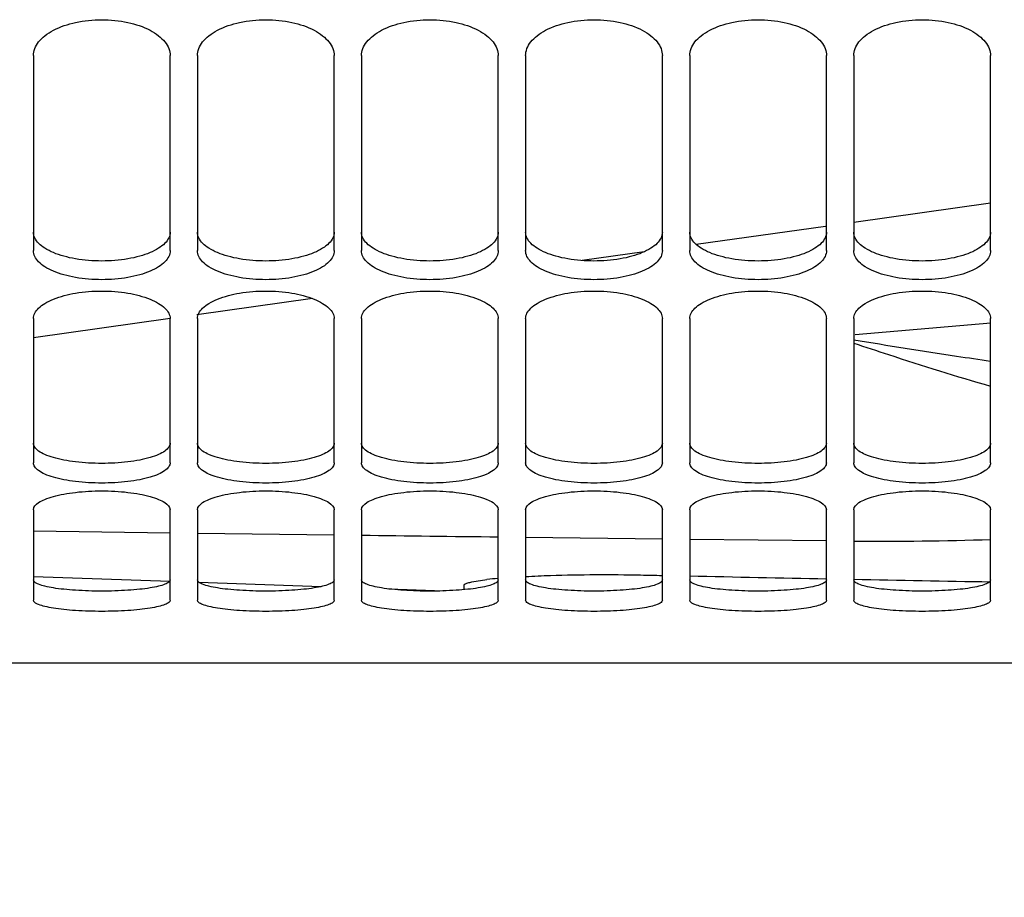
# Model space of a CAD drawing. Units: millimetres. Extents: x 0 to 594, y 0 to 420.
# Drawn here: x 280 to 294, y 180 to 192 of the extents above; entities that cross this region are included whole.
import ezdxf

# ---------------------------------------------------------------- set-up
doc = ezdxf.new("R2010")
doc.units = ezdxf.units.MM
doc.header["$LTSCALE"] = 32.67
doc.layers.get('0').update_dxf_attribs({"linetype": 'CONTINUOUS'})
doc.layers.add('SOLIDES', color=7, linetype='CONTINUOUS')
doc.styles.get("Standard").update_dxf_attribs({"font": 'txt', "width": 0.85})
doc.dimstyles.new('DIMSTYLE_4', dxfattribs={"dimtxt": 3.5, "dimasz": 3.5, "dimexe": 1.5, "dimexo": 1, "dimgap": 0.875, "dimtad": 1, "dimdec": 4, "dimlfac": 5, "dimtxsty": 'STANDARD', "dimblk": '_FILLED', "dimblk1": '_FILLED', "dimblk2": '_FILLED', "dimcen": 0.09, "dimclrt": 5, "dimadec": 0, "dimazin": 0, "dimtp": 0.0001, "dimtm": 0.0001, "dimtfac": 1, "dimtdec": 4, "dimtofl": 0, "dimtmove": 0, "dimatfit": 3, "dimldrblk": '_FILLED', "dimfxl": 1, "dimtolj": 1, "dimarcsym": 0})

# ---------------------------------------------------------------- blocks, each defined once
blk = doc.blocks.new('_FILLED')
at = {"color": 0, "linetype": 'BYBLOCK'}
blk.add_solid([(0, 0), (-1, 0.2143), (-1, -0.2143)], dxfattribs=at)
blk = doc.blocks.new('*D33')
at = {"color": 2, "linetype": 'CONTINUOUS'}
for p, q in [((275.277, 182.919), (275.277, 142.103)), ((301.277, 182.919), (301.277, 177.328)), ((301.277, 173.372), (301.277, 142.103)), ((275.277, 143.603), (288.277, 143.603)), ((301.277, 143.603), (288.277, 143.603))]:
    blk.add_line(p, q, dxfattribs=at)
at = {"color": 2, "linetype": 'CONTINUOUS', "xscale": 3.5, "yscale": 3.5, "zscale": 3.5, "rotation": 180}
blk.add_blockref('_FILLED', (275.277, 143.603), dxfattribs=at)
at = {"color": 2, "linetype": 'CONTINUOUS', "xscale": 3.5, "yscale": 3.5, "zscale": 3.5}
blk.add_blockref('_FILLED', (301.277, 143.603), dxfattribs=at)
at = {"color": 5, "linetype": 'CONTINUOUS', "insert": (288.277, 147.978), "char_height": 3.5, "width": 13.3875, "attachment_point": 2, "line_spacing_factor": 0.9}
blk.add_mtext('130', dxfattribs=at)

msp = doc.modelspace()

# ---------------------------------------------------------------- linework, layer by layer
at = {"color": 9, "linetype": 'CONTINUOUS'}
for p, q in [((294.07679, 189.723424), (292.07679, 189.442342)), ((291.664938, 189.38446), (289.772046, 189.118432)), ((289.010307, 189.011376), (288.103237, 188.883896)), ((284.15754, 188.329364), (282.468775, 188.092024)), ((282.076523, 188.036896), (280.07679, 187.755852)), ((292.096265, 187.804738), (294.082066, 187.973112)), ((282.076787, 184.899545), (280.076788, 184.926918)), ((284.476787, 184.868398), (282.476786, 184.894225)), ((289.27679, 184.811659), (287.276789, 184.834401)), ((291.676789, 184.786061), (289.676791, 184.807264))]:
    msp.add_line(p, q, dxfattribs=at)
at = {"color": 7, "linetype": 'CONTINUOUS'}
for p, q in [((280.078506, 184.263623), (282.07607, 184.193867)), ((282.498835, 184.179104), (284.287146, 184.116654)), ((285.278449, 184.082037), (286.080639, 184.054024)), ((286.37679, 184.071747), (286.37679, 184.138301))]:
    msp.add_line(p, q, dxfattribs=at)
at = {"color": 9, "linetype": 'CONTINUOUS'}
msp.add_arc((292.473125, 234.573263), 49.792511, 269.5447621, 271.847628, dxfattribs=at)
at = {"color": 7, "linetype": 'CONTINUOUS'}
msp.add_arc((287.435447, 177.981107), 6.279892, 95.1286544, 96.6226575, dxfattribs=at)
for start_param, end_param in [(-1.719243809, -1.718530683), (-1.717632417, -1.71314206), (-1.712244835, -1.707760341)]:
    msp.add_ellipse((355.541453, 244.896378), major_axis=(450.175061, 0), ratio=0.136133266, start_param=start_param, end_param=end_param, dxfattribs=at)
at = {"color": 9, "linetype": 'CONTINUOUS'}
for points, knots in [([(292.076809, 187.726288), (292.577929, 187.643756), (293.243822, 187.534866), (293.911594, 187.438344), (294.076853, 187.415564)], [0, 0, 0, 0, 0.752743641, 1, 1, 1, 1]), ([(292.076839, 187.675858), (292.245964, 187.620304), (292.909816, 187.402565), (293.575837, 187.190549), (294.076844, 187.048824)], [0, 0, 0, 0, 0.254787808, 1, 1, 1, 1])]:
    msp.add_open_spline(points, degree=3, knots=knots, dxfattribs=at)
msp.add_open_spline([(286.876788, 184.839104), (286.210119, 184.846984), (285.543452, 184.855078), (284.876787, 184.863387)], degree=3, dxfattribs=at)
at = {"color": 7, "linetype": 'CONTINUOUS'}
for points, knots in [([(286.37679, 184.138301), (286.37679, 184.148084), (286.412798, 184.166907), (286.515691, 184.193692), (286.627495, 184.209288), (286.711188, 184.219095)], [0, 0, 0, 0, 0.084125928, 0.275430869, 1, 1, 1, 1]), ([(287.275953, 184.264285), (287.397738, 184.270918), (287.958498, 184.294573), (288.520102, 184.295523), (288.959271, 184.286583)], [0, 0, 0, 0, 0.217320017, 1, 1, 1, 1])]:
    msp.add_open_spline(points, degree=3, knots=knots, dxfattribs=at)
at = {"layer": 'SOLIDES', "color": 7, "linetype": 'CONTINUOUS'}
for p, q in [((280.07679, 191.881512), (280.07679, 189.029368)), ((282.07679, 189.029368), (282.07679, 191.881512)), ((282.47679, 191.881512), (282.47679, 189.029368)), ((284.47679, 189.029368), (284.47679, 191.881512)), ((284.87679, 191.881512), (284.87679, 189.029368)), ((286.87679, 189.029368), (286.87679, 191.881512)), ((287.27679, 191.881512), (287.27679, 189.029368)), ((289.27679, 189.029368), (289.27679, 191.881512)), ((289.67679, 191.881512), (289.67679, 189.029368)), ((291.67679, 189.029368), (291.67679, 191.881512)), ((292.07679, 191.881512), (292.07679, 189.029368)), ((294.07679, 189.029368), (294.07679, 191.881512)), ((280.07679, 188.034997), (280.07679, 185.928446)), ((282.07679, 185.928446), (282.07679, 188.034997)), ((282.47679, 188.034997), (282.47679, 185.928446)), ((284.47679, 185.928446), (284.47679, 188.034997)), ((284.87679, 188.034997), (284.87679, 185.928446)), ((286.87679, 185.928446), (286.87679, 188.034997)), ((287.27679, 188.034997), (287.27679, 185.928446)), ((289.27679, 185.928446), (289.27679, 188.034997)), ((289.67679, 188.034997), (289.67679, 185.928446)), ((291.67679, 185.928446), (291.67679, 188.034997)), ((292.07679, 188.034997), (292.07679, 185.928446)), ((294.07679, 185.928446), (294.07679, 188.034997)), ((280.07679, 185.240923), (280.07679, 183.918957)), ((282.07679, 183.918957), (282.07679, 185.240923)), ((282.47679, 185.240923), (282.47679, 183.918957)), ((284.47679, 183.918957), (284.47679, 185.240923)), ((284.87679, 185.240923), (284.87679, 183.918957)), ((286.87679, 183.918957), (286.87679, 185.240923)), ((287.27679, 185.240923), (287.27679, 183.918957)), ((289.27679, 183.918957), (289.27679, 185.240923)), ((289.67679, 185.240923), (289.67679, 183.918957)), ((291.67679, 183.918957), (291.67679, 185.240923)), ((292.07679, 185.240923), (292.07679, 183.918957)), ((294.07679, 183.918957), (294.07679, 185.240923)), ((305.67679, 182.996378), (270.87679, 182.996378))]:
    msp.add_line(p, q, dxfattribs=at)
for points, knots in [([(280.07679, 191.881512), (280.07679, 191.915888), (280.091458, 191.98849), (280.152148, 192.088485), (280.247416, 192.17885), (280.423781, 192.289336), (280.705073, 192.381961), (281.07679, 192.419269), (281.448506, 192.381961), (281.729799, 192.289336), (281.906163, 192.17885), (282.001432, 192.088485), (282.062122, 191.98849), (282.07679, 191.915888), (282.07679, 191.881512)], [0, 0, 0, 0, 0.042178823, 0.088484026, 0.141444751, 0.201868801, 0.342610499, 0.5, 0.657389501, 0.798131199, 0.858555249, 0.911515974, 0.957821177, 1, 1, 1, 1]), ([(282.47679, 191.881512), (282.47679, 191.915888), (282.491458, 191.98849), (282.552148, 192.088485), (282.647416, 192.17885), (282.823781, 192.289336), (283.105073, 192.381961), (283.47679, 192.419269), (283.848506, 192.381961), (284.129799, 192.289336), (284.306163, 192.17885), (284.401432, 192.088485), (284.462122, 191.98849), (284.47679, 191.915888), (284.47679, 191.881512)], [0, 0, 0, 0, 0.042178823, 0.088484026, 0.141444751, 0.201868801, 0.342610499, 0.5, 0.657389501, 0.798131199, 0.858555249, 0.911515974, 0.957821177, 1, 1, 1, 1]), ([(284.87679, 191.881512), (284.87679, 191.915888), (284.891458, 191.98849), (284.952148, 192.088485), (285.047416, 192.17885), (285.223781, 192.289336), (285.505073, 192.381961), (285.87679, 192.419269), (286.248506, 192.381961), (286.529799, 192.289336), (286.706163, 192.17885), (286.801432, 192.088485), (286.862122, 191.98849), (286.87679, 191.915888), (286.87679, 191.881512)], [0, 0, 0, 0, 0.042178823, 0.088484026, 0.141444751, 0.201868801, 0.342610499, 0.5, 0.657389501, 0.798131199, 0.858555249, 0.911515974, 0.957821177, 1, 1, 1, 1]), ([(287.27679, 191.881512), (287.27679, 191.915888), (287.291458, 191.98849), (287.352148, 192.088485), (287.447416, 192.17885), (287.623781, 192.289336), (287.905073, 192.381961), (288.27679, 192.419269), (288.648506, 192.381961), (288.929799, 192.289336), (289.106163, 192.17885), (289.201432, 192.088485), (289.262122, 191.98849), (289.27679, 191.915888), (289.27679, 191.881512)], [0, 0, 0, 0, 0.042178823, 0.088484026, 0.141444751, 0.201868801, 0.342610499, 0.5, 0.657389501, 0.798131199, 0.858555249, 0.911515974, 0.957821177, 1, 1, 1, 1]), ([(289.67679, 191.881512), (289.67679, 191.915888), (289.691458, 191.98849), (289.752148, 192.088485), (289.847416, 192.17885), (290.023781, 192.289336), (290.305073, 192.381961), (290.67679, 192.419269), (291.048506, 192.381961), (291.329799, 192.289336), (291.506163, 192.17885), (291.601432, 192.088485), (291.662122, 191.98849), (291.67679, 191.915888), (291.67679, 191.881512)], [0, 0, 0, 0, 0.042178823, 0.088484026, 0.141444751, 0.201868801, 0.342610499, 0.5, 0.657389501, 0.798131199, 0.858555249, 0.911515974, 0.957821177, 1, 1, 1, 1]), ([(292.07679, 191.881512), (292.07679, 191.915888), (292.091458, 191.98849), (292.152148, 192.088485), (292.247416, 192.17885), (292.423781, 192.289336), (292.705073, 192.381961), (293.07679, 192.419269), (293.448506, 192.381961), (293.729799, 192.289336), (293.906163, 192.17885), (294.001432, 192.088485), (294.062122, 191.98849), (294.07679, 191.915888), (294.07679, 191.881512)], [0, 0, 0, 0, 0.042178823, 0.088484026, 0.141444751, 0.201868801, 0.342610499, 0.5, 0.657389501, 0.798131199, 0.858555249, 0.911515974, 0.957821177, 1, 1, 1, 1]), ([(282.07679, 189.029368), (282.07679, 189.000639), (282.061369, 188.938651), (281.999437, 188.856756), (281.904106, 188.784306), (281.778898, 188.721663), (281.627715, 188.670794), (281.392469, 188.619103), (281.07679, 188.594818), (280.761111, 188.619103), (280.525865, 188.670794), (280.374682, 188.721663), (280.249474, 188.784306), (280.154142, 188.856756), (280.092211, 188.938651), (280.07679, 189.000639), (280.07679, 189.029368)], [0, 0, 0, 0, 0.037021857, 0.079268213, 0.130002367, 0.190078039, 0.258954483, 0.335047516, 0.5, 0.664952484, 0.741045518, 0.809921961, 0.869997633, 0.920731787, 0.962978143, 1, 1, 1, 1]), ([(284.47679, 189.029368), (284.47679, 189.000639), (284.461369, 188.938651), (284.399437, 188.856756), (284.304106, 188.784306), (284.178898, 188.721663), (284.027715, 188.670794), (283.792469, 188.619103), (283.47679, 188.594818), (283.161111, 188.619103), (282.925865, 188.670794), (282.774682, 188.721663), (282.649474, 188.784306), (282.554142, 188.856756), (282.492211, 188.938651), (282.47679, 189.000639), (282.47679, 189.029368)], [0, 0, 0, 0, 0.037021857, 0.079268213, 0.130002367, 0.190078039, 0.258954483, 0.335047516, 0.5, 0.664952484, 0.741045518, 0.809921961, 0.869997633, 0.920731787, 0.962978143, 1, 1, 1, 1]), ([(286.87679, 189.029368), (286.87679, 189.000639), (286.861369, 188.938651), (286.799437, 188.856756), (286.704106, 188.784306), (286.578898, 188.721663), (286.427715, 188.670794), (286.192469, 188.619103), (285.87679, 188.594818), (285.561111, 188.619103), (285.325865, 188.670794), (285.174682, 188.721663), (285.049474, 188.784306), (284.954142, 188.856756), (284.892211, 188.938651), (284.87679, 189.000639), (284.87679, 189.029368)], [0, 0, 0, 0, 0.037021857, 0.079268213, 0.130002367, 0.190078039, 0.258954483, 0.335047516, 0.5, 0.664952484, 0.741045518, 0.809921961, 0.869997633, 0.920731787, 0.962978143, 1, 1, 1, 1]), ([(289.27679, 189.029368), (289.27679, 189.000639), (289.261369, 188.938651), (289.199437, 188.856756), (289.104106, 188.784306), (288.978898, 188.721663), (288.827715, 188.670794), (288.592469, 188.619103), (288.27679, 188.594818), (287.961111, 188.619103), (287.725865, 188.670794), (287.574682, 188.721663), (287.449474, 188.784306), (287.354142, 188.856756), (287.292211, 188.938651), (287.27679, 189.000639), (287.27679, 189.029368)], [0, 0, 0, 0, 0.037021857, 0.079268213, 0.130002367, 0.190078039, 0.258954483, 0.335047516, 0.5, 0.664952484, 0.741045518, 0.809921961, 0.869997633, 0.920731787, 0.962978143, 1, 1, 1, 1]), ([(291.67679, 189.029368), (291.67679, 189.000639), (291.661369, 188.938651), (291.599437, 188.856756), (291.504106, 188.784306), (291.378898, 188.721663), (291.227715, 188.670794), (290.992469, 188.619103), (290.67679, 188.594818), (290.361111, 188.619103), (290.125865, 188.670794), (289.974682, 188.721663), (289.849474, 188.784306), (289.754142, 188.856756), (289.692211, 188.938651), (289.67679, 189.000639), (289.67679, 189.029368)], [0, 0, 0, 0, 0.037021857, 0.079268213, 0.130002367, 0.190078039, 0.258954483, 0.335047516, 0.5, 0.664952484, 0.741045518, 0.809921961, 0.869997633, 0.920731787, 0.962978143, 1, 1, 1, 1]), ([(294.07679, 189.029368), (294.07679, 189.000639), (294.061369, 188.938651), (293.999437, 188.856756), (293.904106, 188.784306), (293.778898, 188.721663), (293.627715, 188.670794), (293.392469, 188.619103), (293.07679, 188.594818), (292.761111, 188.619103), (292.525865, 188.670794), (292.374682, 188.721663), (292.249474, 188.784306), (292.154142, 188.856756), (292.092211, 188.938651), (292.07679, 189.000639), (292.07679, 189.029368)], [0, 0, 0, 0, 0.037021857, 0.079268213, 0.130002367, 0.190078039, 0.258954483, 0.335047516, 0.5, 0.664952484, 0.741045518, 0.809921961, 0.869997633, 0.920731787, 0.962978143, 1, 1, 1, 1]), ([(280.07679, 188.034997), (280.07679, 188.061663), (280.092916, 188.120078), (280.155077, 188.196294), (280.250057, 188.264794), (280.428305, 188.350206), (280.708504, 188.420322), (281.07679, 188.448874), (281.445076, 188.420322), (281.725274, 188.350206), (281.903522, 188.264794), (281.998503, 188.196294), (282.060664, 188.120078), (282.07679, 188.061663), (282.07679, 188.034997)], [0, 0, 0, 0, 0.034810556, 0.075825801, 0.126224102, 0.186579714, 0.332920375, 0.5, 0.667079625, 0.813420286, 0.873775898, 0.924174199, 0.965189444, 1, 1, 1, 1]), ([(282.47679, 188.034997), (282.47679, 188.061663), (282.492916, 188.120078), (282.555077, 188.196294), (282.650057, 188.264794), (282.828305, 188.350206), (283.108504, 188.420322), (283.47679, 188.448874), (283.845076, 188.420322), (284.125274, 188.350206), (284.303522, 188.264794), (284.398503, 188.196294), (284.460664, 188.120078), (284.47679, 188.061663), (284.47679, 188.034997)], [0, 0, 0, 0, 0.034810556, 0.075825801, 0.126224102, 0.186579714, 0.332920375, 0.5, 0.667079625, 0.813420286, 0.873775898, 0.924174199, 0.965189444, 1, 1, 1, 1]), ([(284.87679, 188.034997), (284.87679, 188.061663), (284.892916, 188.120078), (284.955077, 188.196294), (285.050057, 188.264794), (285.228305, 188.350206), (285.508504, 188.420322), (285.87679, 188.448874), (286.245076, 188.420322), (286.525274, 188.350206), (286.703522, 188.264794), (286.798503, 188.196294), (286.860664, 188.120078), (286.87679, 188.061663), (286.87679, 188.034997)], [0, 0, 0, 0, 0.034810556, 0.075825801, 0.126224102, 0.186579714, 0.332920375, 0.5, 0.667079625, 0.813420286, 0.873775898, 0.924174199, 0.965189444, 1, 1, 1, 1]), ([(287.27679, 188.034997), (287.27679, 188.061663), (287.292916, 188.120078), (287.355077, 188.196294), (287.450057, 188.264794), (287.628305, 188.350206), (287.908504, 188.420322), (288.27679, 188.448874), (288.645076, 188.420322), (288.925274, 188.350206), (289.103522, 188.264794), (289.198503, 188.196294), (289.260664, 188.120078), (289.27679, 188.061663), (289.27679, 188.034997)], [0, 0, 0, 0, 0.034810556, 0.075825801, 0.126224102, 0.186579714, 0.332920375, 0.5, 0.667079625, 0.813420286, 0.873775898, 0.924174199, 0.965189444, 1, 1, 1, 1]), ([(289.67679, 188.034997), (289.67679, 188.061663), (289.692916, 188.120078), (289.755077, 188.196294), (289.850057, 188.264794), (290.028305, 188.350206), (290.308504, 188.420322), (290.67679, 188.448874), (291.045076, 188.420322), (291.325274, 188.350206), (291.503522, 188.264794), (291.598503, 188.196294), (291.660664, 188.120078), (291.67679, 188.061663), (291.67679, 188.034997)], [0, 0, 0, 0, 0.034810556, 0.075825801, 0.126224102, 0.186579714, 0.332920375, 0.5, 0.667079625, 0.813420286, 0.873775898, 0.924174199, 0.965189444, 1, 1, 1, 1]), ([(292.07679, 188.034997), (292.07679, 188.061663), (292.092916, 188.120078), (292.155077, 188.196294), (292.250057, 188.264794), (292.428305, 188.350206), (292.708504, 188.420322), (293.07679, 188.448874), (293.445076, 188.420322), (293.725274, 188.350206), (293.903522, 188.264794), (293.998503, 188.196294), (294.060664, 188.120078), (294.07679, 188.061663), (294.07679, 188.034997)], [0, 0, 0, 0, 0.034810556, 0.075825801, 0.126224102, 0.186579714, 0.332920375, 0.5, 0.667079625, 0.813420286, 0.873775898, 0.924174199, 0.965189444, 1, 1, 1, 1]), ([(282.07679, 185.928446), (282.07679, 185.907684), (282.058739, 185.860356), (281.99555, 185.804686), (281.901341, 185.755024), (281.776943, 185.711932), (281.626488, 185.676781), (281.390962, 185.640906), (281.07679, 185.62432), (280.762618, 185.640906), (280.527092, 185.676781), (280.376637, 185.711932), (280.252239, 185.755024), (280.15803, 185.804686), (280.094841, 185.860356), (280.07679, 185.907684), (280.07679, 185.928446)], [0, 0, 0, 0, 0.028455021, 0.065038596, 0.11338584, 0.173745795, 0.244964017, 0.32488362, 0.5, 0.67511638, 0.755035983, 0.826254205, 0.88661416, 0.934961404, 0.971544979, 1, 1, 1, 1]), ([(284.47679, 185.928446), (284.47679, 185.907684), (284.458739, 185.860356), (284.39555, 185.804686), (284.301341, 185.755024), (284.176943, 185.711932), (284.026488, 185.676781), (283.790962, 185.640906), (283.47679, 185.62432), (283.162618, 185.640906), (282.927092, 185.676781), (282.776637, 185.711932), (282.652239, 185.755024), (282.55803, 185.804686), (282.494841, 185.860356), (282.47679, 185.907684), (282.47679, 185.928446)], [0, 0, 0, 0, 0.028455021, 0.065038596, 0.11338584, 0.173745795, 0.244964017, 0.32488362, 0.5, 0.67511638, 0.755035983, 0.826254205, 0.88661416, 0.934961404, 0.971544979, 1, 1, 1, 1]), ([(286.87679, 185.928446), (286.87679, 185.907684), (286.858739, 185.860356), (286.79555, 185.804686), (286.701341, 185.755024), (286.576943, 185.711932), (286.426488, 185.676781), (286.190962, 185.640906), (285.87679, 185.62432), (285.562618, 185.640906), (285.327092, 185.676781), (285.176637, 185.711932), (285.052239, 185.755024), (284.95803, 185.804686), (284.894841, 185.860356), (284.87679, 185.907684), (284.87679, 185.928446)], [0, 0, 0, 0, 0.028455021, 0.065038596, 0.11338584, 0.173745795, 0.244964017, 0.32488362, 0.5, 0.67511638, 0.755035983, 0.826254205, 0.88661416, 0.934961404, 0.971544979, 1, 1, 1, 1]), ([(289.27679, 185.928446), (289.27679, 185.907684), (289.258739, 185.860356), (289.19555, 185.804686), (289.101341, 185.755024), (288.976943, 185.711932), (288.826488, 185.676781), (288.590962, 185.640906), (288.27679, 185.62432), (287.962618, 185.640906), (287.727092, 185.676781), (287.576637, 185.711932), (287.452239, 185.755024), (287.35803, 185.804686), (287.294841, 185.860356), (287.27679, 185.907684), (287.27679, 185.928446)], [0, 0, 0, 0, 0.028455021, 0.065038596, 0.11338584, 0.173745795, 0.244964017, 0.32488362, 0.5, 0.67511638, 0.755035983, 0.826254205, 0.88661416, 0.934961404, 0.971544979, 1, 1, 1, 1]), ([(291.67679, 185.928446), (291.67679, 185.907684), (291.658739, 185.860356), (291.59555, 185.804686), (291.501341, 185.755024), (291.376943, 185.711932), (291.226488, 185.676781), (290.990962, 185.640906), (290.67679, 185.62432), (290.362618, 185.640906), (290.127092, 185.676781), (289.976637, 185.711932), (289.852239, 185.755024), (289.75803, 185.804686), (289.694841, 185.860356), (289.67679, 185.907684), (289.67679, 185.928446)], [0, 0, 0, 0, 0.028455021, 0.065038596, 0.11338584, 0.173745795, 0.244964017, 0.32488362, 0.5, 0.67511638, 0.755035983, 0.826254205, 0.88661416, 0.934961404, 0.971544979, 1, 1, 1, 1]), ([(294.07679, 185.928446), (294.07679, 185.907684), (294.058739, 185.860356), (293.99555, 185.804686), (293.901341, 185.755024), (293.776943, 185.711932), (293.626488, 185.676781), (293.390962, 185.640906), (293.07679, 185.62432), (292.762618, 185.640906), (292.527092, 185.676781), (292.376637, 185.711932), (292.252239, 185.755024), (292.15803, 185.804686), (292.094841, 185.860356), (292.07679, 185.907684), (292.07679, 185.928446)], [0, 0, 0, 0, 0.028455021, 0.065038596, 0.11338584, 0.173745795, 0.244964017, 0.32488362, 0.5, 0.67511638, 0.755035983, 0.826254205, 0.88661416, 0.934961404, 0.971544979, 1, 1, 1, 1]), ([(280.07679, 185.240923), (280.07679, 185.283777), (280.146075, 185.347611), (280.251952, 185.39714), (280.377211, 185.438837), (280.527123, 185.471994), (280.762771, 185.506882), (281.07679, 185.523069), (281.390808, 185.506882), (281.626456, 185.471994), (281.776368, 185.438837), (281.901628, 185.39714), (282.007505, 185.347611), (282.07679, 185.283777), (282.07679, 185.240923)], [0, 0, 0, 0, 0.059664266, 0.107917335, 0.168823744, 0.240995224, 0.322118439, 0.5, 0.677881561, 0.759004776, 0.831176256, 0.892082665, 0.940335734, 1, 1, 1, 1]), ([(282.47679, 185.240923), (282.47679, 185.283777), (282.546075, 185.347611), (282.651952, 185.39714), (282.777211, 185.438837), (282.927123, 185.471994), (283.162771, 185.506882), (283.47679, 185.523069), (283.790808, 185.506882), (284.026456, 185.471994), (284.176368, 185.438837), (284.301628, 185.39714), (284.407505, 185.347611), (284.47679, 185.283777), (284.47679, 185.240923)], [0, 0, 0, 0, 0.059664266, 0.107917335, 0.168823744, 0.240995224, 0.322118439, 0.5, 0.677881561, 0.759004776, 0.831176256, 0.892082665, 0.940335734, 1, 1, 1, 1]), ([(284.87679, 185.240923), (284.87679, 185.283777), (284.946075, 185.347611), (285.051952, 185.39714), (285.177211, 185.438837), (285.327123, 185.471994), (285.562771, 185.506882), (285.87679, 185.523069), (286.190808, 185.506882), (286.426456, 185.471994), (286.576368, 185.438837), (286.701628, 185.39714), (286.807505, 185.347611), (286.87679, 185.283777), (286.87679, 185.240923)], [0, 0, 0, 0, 0.059664266, 0.107917335, 0.168823744, 0.240995224, 0.322118439, 0.5, 0.677881561, 0.759004776, 0.831176256, 0.892082665, 0.940335734, 1, 1, 1, 1]), ([(287.27679, 185.240923), (287.27679, 185.283777), (287.346075, 185.347611), (287.451952, 185.39714), (287.577211, 185.438837), (287.727123, 185.471994), (287.962771, 185.506882), (288.27679, 185.523069), (288.590808, 185.506882), (288.826456, 185.471994), (288.976368, 185.438837), (289.101628, 185.39714), (289.207505, 185.347611), (289.27679, 185.283777), (289.27679, 185.240923)], [0, 0, 0, 0, 0.059664266, 0.107917335, 0.168823744, 0.240995224, 0.322118439, 0.5, 0.677881561, 0.759004776, 0.831176256, 0.892082665, 0.940335734, 1, 1, 1, 1]), ([(289.67679, 185.240923), (289.67679, 185.283777), (289.746075, 185.347611), (289.851952, 185.39714), (289.977211, 185.438837), (290.127123, 185.471994), (290.362771, 185.506882), (290.67679, 185.523069), (290.990808, 185.506882), (291.226456, 185.471994), (291.376368, 185.438837), (291.501628, 185.39714), (291.607505, 185.347611), (291.67679, 185.283777), (291.67679, 185.240923)], [0, 0, 0, 0, 0.059664266, 0.107917335, 0.168823744, 0.240995224, 0.322118439, 0.5, 0.677881561, 0.759004776, 0.831176256, 0.892082665, 0.940335734, 1, 1, 1, 1]), ([(292.07679, 185.240923), (292.07679, 185.283777), (292.146075, 185.347611), (292.251952, 185.39714), (292.377211, 185.438837), (292.527123, 185.471994), (292.762771, 185.506882), (293.07679, 185.523069), (293.390808, 185.506882), (293.626456, 185.471994), (293.776368, 185.438837), (293.901628, 185.39714), (294.007505, 185.347611), (294.07679, 185.283777), (294.07679, 185.240923)], [0, 0, 0, 0, 0.059664266, 0.107917335, 0.168823744, 0.240995224, 0.322118439, 0.5, 0.677881561, 0.759004776, 0.831176256, 0.892082665, 0.940335734, 1, 1, 1, 1]), ([(282.07679, 183.918957), (282.07679, 183.906114), (282.060709, 183.885676), (282.031899, 183.867789), (281.982391, 183.845175), (281.898838, 183.821696), (281.775509, 183.798099), (281.625613, 183.779119), (281.389958, 183.759625), (281.07679, 183.750799), (280.763622, 183.759625), (280.527967, 183.779119), (280.378071, 183.798099), (280.254741, 183.821696), (280.171188, 183.845175), (280.121681, 183.867789), (280.092871, 183.885676), (280.07679, 183.906114), (280.07679, 183.918957)], [0, 0, 0, 0, 0.01858706, 0.032446066, 0.050035172, 0.096717075, 0.157852962, 0.23160467, 0.315292198, 0.5, 0.684707802, 0.76839533, 0.842147038, 0.903282925, 0.949964828, 0.967553934, 0.98141294, 1, 1, 1, 1]), ([(284.47679, 183.918957), (284.47679, 183.906114), (284.460709, 183.885676), (284.431899, 183.867789), (284.382391, 183.845175), (284.298838, 183.821696), (284.175509, 183.798099), (284.025613, 183.779119), (283.789958, 183.759625), (283.47679, 183.750799), (283.163622, 183.759625), (282.927967, 183.779119), (282.778071, 183.798099), (282.654741, 183.821696), (282.571188, 183.845175), (282.521681, 183.867789), (282.492871, 183.885676), (282.47679, 183.906114), (282.47679, 183.918957)], [0, 0, 0, 0, 0.01858706, 0.032446066, 0.050035172, 0.096717075, 0.157852962, 0.23160467, 0.315292198, 0.5, 0.684707802, 0.76839533, 0.842147038, 0.903282925, 0.949964828, 0.967553934, 0.98141294, 1, 1, 1, 1]), ([(286.87679, 183.918957), (286.87679, 183.906114), (286.860709, 183.885676), (286.831899, 183.867789), (286.782391, 183.845175), (286.698838, 183.821696), (286.575509, 183.798099), (286.425613, 183.779119), (286.189958, 183.759625), (285.87679, 183.750799), (285.563622, 183.759625), (285.327967, 183.779119), (285.178071, 183.798099), (285.054741, 183.821696), (284.971188, 183.845175), (284.921681, 183.867789), (284.892871, 183.885676), (284.87679, 183.906114), (284.87679, 183.918957)], [0, 0, 0, 0, 0.01858706, 0.032446066, 0.050035172, 0.096717075, 0.157852962, 0.23160467, 0.315292198, 0.5, 0.684707802, 0.76839533, 0.842147038, 0.903282925, 0.949964828, 0.967553934, 0.98141294, 1, 1, 1, 1]), ([(289.27679, 183.918957), (289.27679, 183.906114), (289.260709, 183.885676), (289.231899, 183.867789), (289.182391, 183.845175), (289.098838, 183.821696), (288.975509, 183.798099), (288.825613, 183.779119), (288.589958, 183.759625), (288.27679, 183.750799), (287.963622, 183.759625), (287.727967, 183.779119), (287.578071, 183.798099), (287.454741, 183.821696), (287.371188, 183.845175), (287.321681, 183.867789), (287.292871, 183.885676), (287.27679, 183.906114), (287.27679, 183.918957)], [0, 0, 0, 0, 0.01858706, 0.032446066, 0.050035172, 0.096717075, 0.157852962, 0.23160467, 0.315292198, 0.5, 0.684707802, 0.76839533, 0.842147038, 0.903282925, 0.949964828, 0.967553934, 0.98141294, 1, 1, 1, 1]), ([(291.67679, 183.918957), (291.67679, 183.906114), (291.660709, 183.885676), (291.631899, 183.867789), (291.582391, 183.845175), (291.498838, 183.821696), (291.375509, 183.798099), (291.225613, 183.779119), (290.989958, 183.759625), (290.67679, 183.750799), (290.363622, 183.759625), (290.127967, 183.779119), (289.978071, 183.798099), (289.854741, 183.821696), (289.771188, 183.845175), (289.721681, 183.867789), (289.692871, 183.885676), (289.67679, 183.906114), (289.67679, 183.918957)], [0, 0, 0, 0, 0.01858706, 0.032446066, 0.050035172, 0.096717075, 0.157852962, 0.23160467, 0.315292198, 0.5, 0.684707802, 0.76839533, 0.842147038, 0.903282925, 0.949964828, 0.967553934, 0.98141294, 1, 1, 1, 1]), ([(294.07679, 183.918957), (294.07679, 183.906114), (294.060709, 183.885676), (294.031899, 183.867789), (293.982391, 183.845175), (293.898838, 183.821696), (293.775509, 183.798099), (293.625613, 183.779119), (293.389958, 183.759625), (293.07679, 183.750799), (292.763622, 183.759625), (292.527967, 183.779119), (292.378071, 183.798099), (292.254741, 183.821696), (292.171188, 183.845175), (292.121681, 183.867789), (292.092871, 183.885676), (292.07679, 183.906114), (292.07679, 183.918957)], [0, 0, 0, 0, 0.01858706, 0.032446066, 0.050035172, 0.096717075, 0.157852962, 0.23160467, 0.315292198, 0.5, 0.684707802, 0.76839533, 0.842147038, 0.903282925, 0.949964828, 0.967553934, 0.98141294, 1, 1, 1, 1])]:
    msp.add_open_spline(points, degree=3, knots=knots, dxfattribs=at)
at = {"layer": 'SOLIDES', "color": 3, "linetype": 'CONTINUOUS'}
for points, knots in [([(282.07679, 189.300129), (282.07679, 189.271532), (282.06134, 189.209786), (281.999382, 189.128303), (281.904059, 189.056228), (281.778863, 188.993902), (281.627692, 188.943287), (281.392441, 188.891848), (281.07679, 188.867687), (280.761139, 188.891848), (280.525888, 188.943287), (280.374716, 188.993902), (280.249521, 189.056228), (280.154198, 189.128303), (280.092239, 189.209786), (280.07679, 189.271532), (280.07679, 189.300129)], [0, 0, 0, 0, 0.036889884, 0.079043944, 0.129735903, 0.189813195, 0.25872604, 0.334880855, 0.5, 0.665119145, 0.74127396, 0.810186805, 0.870264097, 0.920956056, 0.963110116, 1, 1, 1, 1]), ([(284.47679, 189.300129), (284.47679, 189.271532), (284.46134, 189.209786), (284.399382, 189.128303), (284.304059, 189.056228), (284.178863, 188.993902), (284.027692, 188.943287), (283.792441, 188.891848), (283.47679, 188.867687), (283.161139, 188.891848), (282.925888, 188.943287), (282.774716, 188.993902), (282.649521, 189.056228), (282.554198, 189.128303), (282.492239, 189.209786), (282.47679, 189.271532), (282.47679, 189.300129)], [0, 0, 0, 0, 0.036889884, 0.079043944, 0.129735903, 0.189813195, 0.25872604, 0.334880855, 0.5, 0.665119145, 0.74127396, 0.810186805, 0.870264097, 0.920956056, 0.963110116, 1, 1, 1, 1]), ([(286.87679, 189.300129), (286.87679, 189.271532), (286.86134, 189.209786), (286.799382, 189.128303), (286.704059, 189.056228), (286.578863, 188.993902), (286.427692, 188.943287), (286.192441, 188.891848), (285.87679, 188.867687), (285.561139, 188.891848), (285.325888, 188.943287), (285.174716, 188.993902), (285.049521, 189.056228), (284.954198, 189.128303), (284.892239, 189.209786), (284.87679, 189.271532), (284.87679, 189.300129)], [0, 0, 0, 0, 0.036889884, 0.079043944, 0.129735903, 0.189813195, 0.25872604, 0.334880855, 0.5, 0.665119145, 0.74127396, 0.810186805, 0.870264097, 0.920956056, 0.963110116, 1, 1, 1, 1]), ([(289.27679, 189.300129), (289.27679, 189.271532), (289.26134, 189.209786), (289.199382, 189.128303), (289.104059, 189.056228), (288.978863, 188.993902), (288.827692, 188.943287), (288.592441, 188.891848), (288.27679, 188.867687), (287.961139, 188.891848), (287.725888, 188.943287), (287.574716, 188.993902), (287.449521, 189.056228), (287.354198, 189.128303), (287.292239, 189.209786), (287.27679, 189.271532), (287.27679, 189.300129)], [0, 0, 0, 0, 0.036889884, 0.079043944, 0.129735903, 0.189813195, 0.25872604, 0.334880855, 0.5, 0.665119145, 0.74127396, 0.810186805, 0.870264097, 0.920956056, 0.963110116, 1, 1, 1, 1]), ([(291.67679, 189.300129), (291.67679, 189.271532), (291.66134, 189.209786), (291.599382, 189.128303), (291.504059, 189.056228), (291.378863, 188.993902), (291.227692, 188.943287), (290.992441, 188.891848), (290.67679, 188.867687), (290.361139, 188.891848), (290.125888, 188.943287), (289.974716, 188.993902), (289.849521, 189.056228), (289.754198, 189.128303), (289.692239, 189.209786), (289.67679, 189.271532), (289.67679, 189.300129)], [0, 0, 0, 0, 0.036889884, 0.079043944, 0.129735903, 0.189813195, 0.25872604, 0.334880855, 0.5, 0.665119145, 0.74127396, 0.810186805, 0.870264097, 0.920956056, 0.963110116, 1, 1, 1, 1]), ([(294.07679, 189.300129), (294.07679, 189.271532), (294.06134, 189.209786), (293.999382, 189.128303), (293.904059, 189.056228), (293.778863, 188.993902), (293.627692, 188.943287), (293.392441, 188.891848), (293.07679, 188.867687), (292.761139, 188.891848), (292.525888, 188.943287), (292.374716, 188.993902), (292.249521, 189.056228), (292.154198, 189.128303), (292.092239, 189.209786), (292.07679, 189.271532), (292.07679, 189.300129)], [0, 0, 0, 0, 0.036889884, 0.079043944, 0.129735903, 0.189813195, 0.25872604, 0.334880855, 0.5, 0.665119145, 0.74127396, 0.810186805, 0.870264097, 0.920956056, 0.963110116, 1, 1, 1, 1]), ([(282.07679, 186.214236), (282.07679, 186.193565), (282.058693, 186.146408), (281.9955, 186.091051), (281.901311, 186.041641), (281.776923, 185.998767), (281.626476, 185.963788), (281.390948, 185.928088), (281.07679, 185.911585), (280.762632, 185.928088), (280.527104, 185.963788), (280.376656, 185.998767), (280.252269, 186.041641), (280.15808, 186.091051), (280.094887, 186.146408), (280.07679, 186.193565), (280.07679, 186.214236)], [0, 0, 0, 0, 0.028349188, 0.064869165, 0.113193169, 0.173559718, 0.244806452, 0.32477001, 0.5, 0.67522999, 0.755193548, 0.826440282, 0.886806831, 0.935130835, 0.971650812, 1, 1, 1, 1]), ([(284.47679, 186.214236), (284.47679, 186.193565), (284.458693, 186.146408), (284.3955, 186.091051), (284.301311, 186.041641), (284.176923, 185.998767), (284.026476, 185.963788), (283.790948, 185.928088), (283.47679, 185.911585), (283.162632, 185.928088), (282.927104, 185.963788), (282.776656, 185.998767), (282.652269, 186.041641), (282.55808, 186.091051), (282.494887, 186.146408), (282.47679, 186.193565), (282.47679, 186.214236)], [0, 0, 0, 0, 0.028349188, 0.064869165, 0.113193169, 0.173559718, 0.244806452, 0.32477001, 0.5, 0.67522999, 0.755193548, 0.826440282, 0.886806831, 0.935130835, 0.971650812, 1, 1, 1, 1]), ([(286.87679, 186.214236), (286.87679, 186.193565), (286.858693, 186.146408), (286.7955, 186.091051), (286.701311, 186.041641), (286.576923, 185.998767), (286.426476, 185.963788), (286.190948, 185.928088), (285.87679, 185.911585), (285.562632, 185.928088), (285.327104, 185.963788), (285.176656, 185.998767), (285.052269, 186.041641), (284.95808, 186.091051), (284.894887, 186.146408), (284.87679, 186.193565), (284.87679, 186.214236)], [0, 0, 0, 0, 0.028349188, 0.064869165, 0.113193169, 0.173559718, 0.244806452, 0.32477001, 0.5, 0.67522999, 0.755193548, 0.826440282, 0.886806831, 0.935130835, 0.971650812, 1, 1, 1, 1]), ([(289.27679, 186.214236), (289.27679, 186.193565), (289.258693, 186.146408), (289.1955, 186.091051), (289.101311, 186.041641), (288.976923, 185.998767), (288.826476, 185.963788), (288.590948, 185.928088), (288.27679, 185.911585), (287.962632, 185.928088), (287.727104, 185.963788), (287.576656, 185.998767), (287.452269, 186.041641), (287.35808, 186.091051), (287.294887, 186.146408), (287.27679, 186.193565), (287.27679, 186.214236)], [0, 0, 0, 0, 0.028349188, 0.064869165, 0.113193169, 0.173559718, 0.244806452, 0.32477001, 0.5, 0.67522999, 0.755193548, 0.826440282, 0.886806831, 0.935130835, 0.971650812, 1, 1, 1, 1]), ([(291.67679, 186.214236), (291.67679, 186.193565), (291.658693, 186.146408), (291.5955, 186.091051), (291.501311, 186.041641), (291.376923, 185.998767), (291.226476, 185.963788), (290.990948, 185.928088), (290.67679, 185.911585), (290.362632, 185.928088), (290.127104, 185.963788), (289.976656, 185.998767), (289.852269, 186.041641), (289.75808, 186.091051), (289.694887, 186.146408), (289.67679, 186.193565), (289.67679, 186.214236)], [0, 0, 0, 0, 0.028349188, 0.064869165, 0.113193169, 0.173559718, 0.244806452, 0.32477001, 0.5, 0.67522999, 0.755193548, 0.826440282, 0.886806831, 0.935130835, 0.971650812, 1, 1, 1, 1]), ([(294.07679, 186.214236), (294.07679, 186.193565), (294.058693, 186.146408), (293.9955, 186.091051), (293.901311, 186.041641), (293.776923, 185.998767), (293.626476, 185.963788), (293.390948, 185.928088), (293.07679, 185.911585), (292.762632, 185.928088), (292.527104, 185.963788), (292.376656, 185.998767), (292.252269, 186.041641), (292.15808, 186.091051), (292.094887, 186.146408), (292.07679, 186.193565), (292.07679, 186.214236)], [0, 0, 0, 0, 0.028349188, 0.064869165, 0.113193169, 0.173559718, 0.244806452, 0.32477001, 0.5, 0.67522999, 0.755193548, 0.826440282, 0.886806831, 0.935130835, 0.971650812, 1, 1, 1, 1]), ([(282.07679, 184.214486), (282.07679, 184.201689), (282.060675, 184.181342), (282.031892, 184.163563), (281.982376, 184.141055), (281.898828, 184.117695), (281.775502, 184.094212), (281.625609, 184.075325), (281.389954, 184.055925), (281.07679, 184.047143), (280.763626, 184.055925), (280.52797, 184.075325), (280.378078, 184.094212), (280.254752, 184.117695), (280.171204, 184.141055), (280.121687, 184.163563), (280.092905, 184.181342), (280.07679, 184.201689), (280.07679, 184.214486)], [0, 0, 0, 0, 0.018524918, 0.032366961, 0.049945863, 0.096621618, 0.157763991, 0.231530937, 0.315239739, 0.5, 0.684760261, 0.768469063, 0.842236009, 0.903378382, 0.950054137, 0.967633039, 0.981475082, 1, 1, 1, 1]), ([(284.47679, 184.214486), (284.47679, 184.201689), (284.460675, 184.181342), (284.431892, 184.163563), (284.382376, 184.141055), (284.298828, 184.117695), (284.175502, 184.094212), (284.025609, 184.075325), (283.789954, 184.055925), (283.47679, 184.047143), (283.163626, 184.055925), (282.92797, 184.075325), (282.778078, 184.094212), (282.654752, 184.117695), (282.571204, 184.141055), (282.521687, 184.163563), (282.492905, 184.181342), (282.47679, 184.201689), (282.47679, 184.214486)], [0, 0, 0, 0, 0.018524918, 0.032366961, 0.049945863, 0.096621618, 0.157763991, 0.231530937, 0.315239739, 0.5, 0.684760261, 0.768469063, 0.842236009, 0.903378382, 0.950054137, 0.967633039, 0.981475082, 1, 1, 1, 1]), ([(286.87679, 184.214486), (286.87679, 184.201689), (286.860675, 184.181342), (286.831892, 184.163563), (286.782376, 184.141055), (286.698828, 184.117695), (286.575502, 184.094212), (286.425609, 184.075325), (286.189954, 184.055925), (285.87679, 184.047143), (285.563626, 184.055925), (285.32797, 184.075325), (285.178078, 184.094212), (285.054752, 184.117695), (284.971204, 184.141055), (284.921687, 184.163563), (284.892905, 184.181342), (284.87679, 184.201689), (284.87679, 184.214486)], [0, 0, 0, 0, 0.018524918, 0.032366961, 0.049945863, 0.096621618, 0.157763991, 0.231530937, 0.315239739, 0.5, 0.684760261, 0.768469063, 0.842236009, 0.903378382, 0.950054137, 0.967633039, 0.981475082, 1, 1, 1, 1]), ([(289.27679, 184.214486), (289.27679, 184.201689), (289.260675, 184.181342), (289.231892, 184.163563), (289.182376, 184.141055), (289.098828, 184.117695), (288.975502, 184.094212), (288.825609, 184.075325), (288.589954, 184.055925), (288.27679, 184.047143), (287.963626, 184.055925), (287.72797, 184.075325), (287.578078, 184.094212), (287.454752, 184.117695), (287.371204, 184.141055), (287.321687, 184.163563), (287.292905, 184.181342), (287.27679, 184.201689), (287.27679, 184.214486)], [0, 0, 0, 0, 0.018524918, 0.032366961, 0.049945863, 0.096621618, 0.157763991, 0.231530937, 0.315239739, 0.5, 0.684760261, 0.768469063, 0.842236009, 0.903378382, 0.950054137, 0.967633039, 0.981475082, 1, 1, 1, 1]), ([(291.67679, 184.214486), (291.67679, 184.201689), (291.660675, 184.181342), (291.631892, 184.163563), (291.582376, 184.141055), (291.498828, 184.117695), (291.375502, 184.094212), (291.225609, 184.075325), (290.989954, 184.055925), (290.67679, 184.047143), (290.363626, 184.055925), (290.12797, 184.075325), (289.978078, 184.094212), (289.854752, 184.117695), (289.771204, 184.141055), (289.721687, 184.163563), (289.692905, 184.181342), (289.67679, 184.201689), (289.67679, 184.214486)], [0, 0, 0, 0, 0.018524918, 0.032366961, 0.049945863, 0.096621618, 0.157763991, 0.231530937, 0.315239739, 0.5, 0.684760261, 0.768469063, 0.842236009, 0.903378382, 0.950054137, 0.967633039, 0.981475082, 1, 1, 1, 1]), ([(294.07679, 184.214486), (294.07679, 184.201689), (294.060675, 184.181342), (294.031892, 184.163563), (293.982376, 184.141055), (293.898828, 184.117695), (293.775502, 184.094212), (293.625609, 184.075325), (293.389954, 184.055925), (293.07679, 184.047143), (292.763626, 184.055925), (292.52797, 184.075325), (292.378078, 184.094212), (292.254752, 184.117695), (292.171204, 184.141055), (292.121687, 184.163563), (292.092905, 184.181342), (292.07679, 184.201689), (292.07679, 184.214486)], [0, 0, 0, 0, 0.018524918, 0.032366961, 0.049945863, 0.096621618, 0.157763991, 0.231530937, 0.315239739, 0.5, 0.684760261, 0.768469063, 0.842236009, 0.903378382, 0.950054137, 0.967633039, 0.981475082, 1, 1, 1, 1])]:
    msp.add_open_spline(points, degree=3, knots=knots, dxfattribs=at)

# ---------------------------------------------------------------- dimensions: what is measured, and where the dimension line sits
at = {"color": 2, "linetype": 'CONTINUOUS'}
dim = msp.add_linear_dim(base=(301.27679, 143.603444), p1=(275.27679, 183.918957), p2=(301.27679, 183.918957), dimstyle='DIMSTYLE_4', dxfattribs=at)
dim.commit()
dim.dimension.update_dxf_attribs({"geometry": '*D33', "text_midpoint": (288.648661, 143.603444), "dimtype": 160})

doc.saveas('drawing.dxf')
